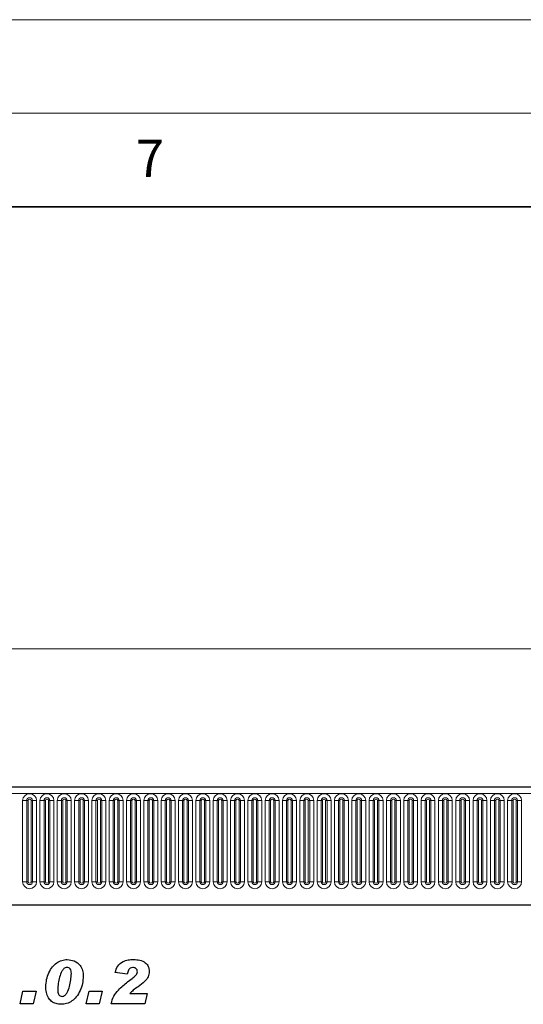
# Model space of a CAD drawing. Units: millimetres. Extents: x 0 to 420, y 0 to 297.
# Drawn here: x 333 to 360, y 244 to 297 of the extents above; entities that cross this region are included whole.
import ezdxf

# ---------------------------------------------------------------- set-up
doc = ezdxf.new("R2010")
doc.units = ezdxf.units.MM
doc.styles.add('SLDTEXTSTYLE0', font='TXT', dxfattribs={"width": 0.605})
doc.styles.add('SLDTEXTSTYLE1', font='TXT', dxfattribs={"width": 0.75})
doc.dimstyles.new('SLDDIMSTYLE2', dxfattribs={"dimtxt": 3.5, "dimasz": 3.302, "dimexe": 0, "dimexo": 0.0625, "dimgap": 0.875, "dimtad": 1, "dimlfac": 6, "dimrnd": 1e-09, "dimzin": 12, "dimdsep": 46, "dimtxsty": 'SLDTEXTSTYLE1', "dimsah": 1, "dimcen": 0.09, "dimadec": 0, "dimazin": 3, "dimtfac": 1, "dimtofl": 0, "dimtmove": 0, "dimatfit": 3, "dimfxl": 0, "dimfrac": 2, "dimtolj": 1, "dimtzin": 12, "dimarcsym": 0})

# ---------------------------------------------------------------- blocks, each defined once
blk = doc.blocks.new('_D_8')
at = {"color": 179, "linetype": 'Continuous', "lineweight": 18}
for p, q in [((224.823, 253.393), (224.823, 264.369)), ((391.489, 247.758), (391.489, 264.369)), ((224.823, 263.369), (391.489, 263.369))]:
    blk.add_line(p, q, dxfattribs=at)
for points in [[(224.823, 263.369), (228.125, 262.861), (228.125, 263.877)], [(391.489, 263.369), (388.187, 263.877), (388.187, 262.861)]]:
    blk.add_solid(points, dxfattribs=at)
at = {"color": 179, "linetype": 'Continuous', "lineweight": 18, "insert": (302.984, 267.881), "char_height": 3.5, "attachment_point": 1, "style": 'SLDTEXTSTYLE1'}
blk.add_mtext('1000', dxfattribs=at)

msp = doc.modelspace()

# ---------------------------------------------------------------- linework, layer by layer
at = {"color": 7, "linetype": 'Continuous', "lineweight": 18}
for p, q in [((0, 297), (420, 297)), ((15, 292), (415, 292))]:
    msp.add_line(p, q, dxfattribs=at)
at = {"color": 7, "linetype": 'Continuous', "lineweight": 35}
msp.add_line((410, 287), (20, 287), dxfattribs=at)
at = {"color": 7, "linetype": 'Continuous', "lineweight": 25}
for p, q in [((391.3228, 255.9929), (224.9895, 255.9929)), ((230.0258, 249.6929), (386.2865, 249.6929)), ((338.8036, 245.9854), (338.1672, 246.0811)), ((338.8278, 245.574), (339.0617, 245.7534)), ((333.0885, 244.4097), (333.24, 245.0763)), ((333.24, 245.0763), (333.9369, 245.0763)), ((333.9369, 245.0763), (333.7854, 244.4097)), ((335.0945, 245.1601), (335.0945, 245.1502)), ((336.6157, 244.4097), (336.7672, 245.0763)), ((336.7672, 245.0763), (337.4642, 245.0763)), ((337.4642, 245.0763), (337.3127, 244.4097)), ((338.9438, 244.9551), (339.8642, 244.9551)), ((339.8642, 244.9551), (339.7458, 244.4097)), ((333.7854, 244.4097), (333.0885, 244.4097)), ((337.3127, 244.4097), (336.6157, 244.4097)), ((339.7458, 244.4097), (337.9551, 244.4097))]:
    msp.add_line(p, q, dxfattribs=at)
at = {"color": 8, "linetype": 'Continuous', "lineweight": 18}
for p, q in [((224.9895, 255.6388), (391.3228, 255.6388)), ((333.2216, 255.2638), (333.2216, 250.9304)), ((333.2216, 255.2638), (333.4381, 255.2638)), ((333.4381, 250.9304), (333.4381, 255.2638)), ((333.4381, 255.2638), (333.5103, 255.2638)), ((333.5103, 250.9304), (333.5103, 255.2638)), ((333.677, 250.9304), (333.677, 255.2638)), ((333.677, 255.2638), (333.7491, 255.2638)), ((333.7491, 255.2638), (333.9656, 255.2638)), ((333.7491, 255.2638), (333.7491, 250.9304)), ((333.9656, 250.9304), (333.9656, 255.2638)), ((334.1466, 255.2638), (334.1466, 250.9304)), ((334.1466, 255.2638), (334.3631, 255.2638)), ((334.3631, 250.9304), (334.3631, 255.2638)), ((334.3631, 255.2638), (334.4353, 255.2638)), ((334.4353, 250.9304), (334.4353, 255.2638)), ((334.602, 255.2638), (334.6741, 255.2638)), ((334.602, 250.9304), (334.602, 255.2638)), ((334.6741, 255.2638), (334.8906, 255.2638)), ((334.6741, 255.2638), (334.6741, 250.9304)), ((334.8906, 250.9304), (334.8906, 255.2638)), ((335.0716, 255.2638), (335.0716, 250.9304)), ((335.0716, 255.2638), (335.2881, 255.2638)), ((335.2881, 250.9304), (335.2881, 255.2638)), ((335.2881, 255.2638), (335.3603, 255.2638)), ((335.3603, 250.9304), (335.3603, 255.2638)), ((335.527, 250.9304), (335.527, 255.2638)), ((335.527, 255.2638), (335.5991, 255.2638)), ((335.5991, 255.2638), (335.5991, 250.9304)), ((335.5991, 255.2638), (335.8156, 255.2638)), ((335.8156, 250.9304), (335.8156, 255.2638)), ((335.9966, 255.2638), (335.9966, 250.9304)), ((335.9966, 255.2638), (336.2131, 255.2638)), ((336.2131, 250.9304), (336.2131, 255.2638)), ((336.2131, 255.2638), (336.2853, 255.2638)), ((336.2853, 250.9304), (336.2853, 255.2638)), ((336.452, 255.2638), (336.5241, 255.2638)), ((336.452, 250.9304), (336.452, 255.2638)), ((336.5241, 255.2638), (336.5241, 250.9304)), ((336.5241, 255.2638), (336.7406, 255.2638)), ((336.7406, 250.9304), (336.7406, 255.2638)), ((336.9216, 255.2638), (336.9216, 250.9304)), ((336.9216, 255.2638), (337.1381, 255.2638)), ((337.1381, 250.9304), (337.1381, 255.2638)), ((337.1381, 255.2638), (337.2103, 255.2638)), ((337.2103, 250.9304), (337.2103, 255.2638)), ((337.377, 250.9304), (337.377, 255.2638)), ((337.377, 255.2638), (337.4491, 255.2638)), ((337.4491, 255.2638), (337.6656, 255.2638)), ((337.4491, 255.2638), (337.4491, 250.9304)), ((337.6656, 250.9304), (337.6656, 255.2638)), ((337.8466, 255.2638), (337.8466, 250.9304)), ((337.8466, 255.2638), (338.0631, 255.2638)), ((338.0631, 250.9304), (338.0631, 255.2638)), ((338.0631, 255.2638), (338.1353, 255.2638)), ((338.1353, 250.9304), (338.1353, 255.2638)), ((338.302, 250.9304), (338.302, 255.2638)), ((338.302, 255.2638), (338.3741, 255.2638)), ((338.3741, 255.2638), (338.3741, 250.9304)), ((338.3741, 255.2638), (338.5906, 255.2638)), ((338.5906, 250.9304), (338.5906, 255.2638)), ((338.7716, 255.2638), (338.7716, 250.9304)), ((338.7716, 255.2638), (338.9881, 255.2638)), ((338.9881, 250.9304), (338.9881, 255.2638)), ((338.9881, 255.2638), (339.0603, 255.2638)), ((339.0603, 250.9304), (339.0603, 255.2638)), ((339.227, 255.2638), (339.2991, 255.2638)), ((339.227, 250.9304), (339.227, 255.2638)), ((339.2991, 255.2638), (339.2991, 250.9304)), ((339.2991, 255.2638), (339.5156, 255.2638)), ((339.5156, 250.9304), (339.5156, 255.2638)), ((339.6966, 255.2638), (339.6966, 250.9304)), ((339.6966, 255.2638), (339.9131, 255.2638)), ((339.9131, 250.9304), (339.9131, 255.2638)), ((339.9131, 255.2638), (339.9853, 255.2638)), ((339.9853, 250.9304), (339.9853, 255.2638)), ((340.152, 250.9304), (340.152, 255.2638)), ((340.152, 255.2638), (340.2241, 255.2638)), ((340.2241, 255.2638), (340.4406, 255.2638)), ((340.2241, 255.2638), (340.2241, 250.9304)), ((340.4406, 250.9304), (340.4406, 255.2638)), ((340.6216, 255.2638), (340.6216, 250.9304)), ((340.6216, 255.2638), (340.8381, 255.2638)), ((340.8381, 250.9304), (340.8381, 255.2638)), ((340.8381, 255.2638), (340.9103, 255.2638)), ((340.9103, 250.9304), (340.9103, 255.2638)), ((341.077, 255.2638), (341.1491, 255.2638)), ((341.077, 250.9304), (341.077, 255.2638)), ((341.1491, 255.2638), (341.3656, 255.2638)), ((341.1491, 255.2638), (341.1491, 250.9304)), ((341.3656, 250.9304), (341.3656, 255.2638)), ((341.5466, 255.2638), (341.5466, 250.9304)), ((341.5466, 255.2638), (341.7631, 255.2638)), ((341.7631, 250.9304), (341.7631, 255.2638)), ((341.7631, 255.2638), (341.8353, 255.2638)), ((341.8353, 250.9304), (341.8353, 255.2638)), ((342.002, 255.2638), (342.0741, 255.2638)), ((342.002, 250.9304), (342.002, 255.2638)), ((342.0741, 255.2638), (342.2906, 255.2638)), ((342.0741, 255.2638), (342.0741, 250.9304)), ((342.2906, 250.9304), (342.2906, 255.2638)), ((342.4716, 255.2638), (342.4716, 250.9304)), ((342.4716, 255.2638), (342.6881, 255.2638)), ((342.6881, 250.9304), (342.6881, 255.2638)), ((342.6881, 255.2638), (342.7603, 255.2638)), ((342.7603, 250.9304), (342.7603, 255.2638)), ((342.927, 250.9304), (342.927, 255.2638)), ((342.927, 255.2638), (342.9991, 255.2638)), ((342.9991, 255.2638), (343.2156, 255.2638)), ((342.9991, 255.2638), (342.9991, 250.9304)), ((343.2156, 250.9304), (343.2156, 255.2638)), ((343.3966, 255.2638), (343.3966, 250.9304)), ((343.3966, 255.2638), (343.6131, 255.2638)), ((343.6131, 250.9304), (343.6131, 255.2638)), ((343.6131, 255.2638), (343.6853, 255.2638)), ((343.6853, 250.9304), (343.6853, 255.2638)), ((343.852, 255.2638), (343.9241, 255.2638)), ((343.852, 250.9304), (343.852, 255.2638)), ((343.9241, 255.2638), (344.1406, 255.2638)), ((343.9241, 255.2638), (343.9241, 250.9304)), ((344.1406, 250.9304), (344.1406, 255.2638)), ((344.3216, 255.2638), (344.3216, 250.9304)), ((344.3216, 255.2638), (344.5381, 255.2638)), ((344.5381, 250.9304), (344.5381, 255.2638)), ((344.5381, 255.2638), (344.6103, 255.2638)), ((344.6103, 250.9304), (344.6103, 255.2638)), ((344.777, 255.2638), (344.8491, 255.2638)), ((344.777, 250.9304), (344.777, 255.2638)), ((344.8491, 255.2638), (345.0656, 255.2638)), ((344.8491, 255.2638), (344.8491, 250.9304)), ((345.0656, 250.9304), (345.0656, 255.2638)), ((345.2466, 255.2638), (345.2466, 250.9304)), ((345.2466, 255.2638), (345.4631, 255.2638)), ((345.4631, 250.9304), (345.4631, 255.2638)), ((345.4631, 255.2638), (345.5353, 255.2638)), ((345.5353, 250.9304), (345.5353, 255.2638)), ((345.702, 255.2638), (345.7741, 255.2638)), ((345.702, 250.9304), (345.702, 255.2638)), ((345.7741, 255.2638), (345.7741, 250.9304)), ((345.7741, 255.2638), (345.9906, 255.2638)), ((345.9906, 250.9304), (345.9906, 255.2638)), ((346.1716, 255.2638), (346.1716, 250.9304)), ((346.1716, 255.2638), (346.3881, 255.2638)), ((346.3881, 250.9304), (346.3881, 255.2638)), ((346.3881, 255.2638), (346.4603, 255.2638)), ((346.4603, 250.9304), (346.4603, 255.2638)), ((346.627, 255.2638), (346.6991, 255.2638)), ((346.627, 250.9304), (346.627, 255.2638)), ((346.6991, 255.2638), (346.9156, 255.2638)), ((346.6991, 255.2638), (346.6991, 250.9304)), ((346.9156, 250.9304), (346.9156, 255.2638)), ((347.0966, 255.2638), (347.0966, 250.9304)), ((347.0966, 255.2638), (347.3131, 255.2638)), ((347.3131, 250.9304), (347.3131, 255.2638)), ((347.3131, 255.2638), (347.3853, 255.2638)), ((347.3853, 250.9304), (347.3853, 255.2638)), ((347.552, 250.9304), (347.552, 255.2638)), ((347.552, 255.2638), (347.6241, 255.2638)), ((347.6241, 255.2638), (347.8406, 255.2638)), ((347.6241, 255.2638), (347.6241, 250.9304)), ((347.8406, 250.9304), (347.8406, 255.2638)), ((348.0216, 255.2638), (348.0216, 250.9304)), ((348.0216, 255.2638), (348.2381, 255.2638)), ((348.2381, 250.9304), (348.2381, 255.2638)), ((348.2381, 255.2638), (348.3103, 255.2638)), ((348.3103, 250.9304), (348.3103, 255.2638)), ((348.477, 250.9304), (348.477, 255.2638)), ((348.477, 255.2638), (348.5491, 255.2638)), ((348.5491, 255.2638), (348.7656, 255.2638)), ((348.5491, 255.2638), (348.5491, 250.9304)), ((348.7656, 250.9304), (348.7656, 255.2638)), ((348.9466, 255.2638), (348.9466, 250.9304)), ((348.9466, 255.2638), (349.1631, 255.2638)), ((349.1631, 250.9304), (349.1631, 255.2638)), ((349.1631, 255.2638), (349.2353, 255.2638)), ((349.2353, 250.9304), (349.2353, 255.2638)), ((349.402, 255.2638), (349.4741, 255.2638)), ((349.402, 250.9304), (349.402, 255.2638)), ((349.4741, 255.2638), (349.6906, 255.2638)), ((349.4741, 255.2638), (349.4741, 250.9304)), ((349.6906, 250.9304), (349.6906, 255.2638)), ((349.8716, 255.2638), (349.8716, 250.9304)), ((349.8716, 255.2638), (350.0881, 255.2638)), ((350.0881, 250.9304), (350.0881, 255.2638)), ((350.0881, 255.2638), (350.1603, 255.2638)), ((350.1603, 250.9304), (350.1603, 255.2638)), ((350.327, 255.2638), (350.3991, 255.2638)), ((350.327, 250.9304), (350.327, 255.2638)), ((350.3991, 255.2638), (350.6156, 255.2638)), ((350.3991, 255.2638), (350.3991, 250.9304)), ((350.6156, 250.9304), (350.6156, 255.2638)), ((350.7966, 255.2638), (350.7966, 250.9304)), ((350.7966, 255.2638), (351.0131, 255.2638)), ((351.0131, 250.9304), (351.0131, 255.2638)), ((351.0131, 255.2638), (351.0853, 255.2638)), ((351.0853, 250.9304), (351.0853, 255.2638)), ((351.252, 250.9304), (351.252, 255.2638)), ((351.252, 255.2638), (351.3241, 255.2638)), ((351.3241, 255.2638), (351.3241, 250.9304)), ((351.3241, 255.2638), (351.5406, 255.2638)), ((351.5406, 250.9304), (351.5406, 255.2638)), ((351.7216, 255.2638), (351.7216, 250.9304)), ((351.7216, 255.2638), (351.9381, 255.2638)), ((351.9381, 250.9304), (351.9381, 255.2638)), ((351.9381, 255.2638), (352.0103, 255.2638)), ((352.0103, 250.9304), (352.0103, 255.2638)), ((352.177, 255.2638), (352.2491, 255.2638)), ((352.177, 250.9304), (352.177, 255.2638)), ((352.2491, 255.2638), (352.4656, 255.2638)), ((352.2491, 255.2638), (352.2491, 250.9304)), ((352.4656, 250.9304), (352.4656, 255.2638)), ((352.6466, 255.2638), (352.6466, 250.9304)), ((352.6466, 255.2638), (352.8631, 255.2638)), ((352.8631, 250.9304), (352.8631, 255.2638)), ((352.8631, 255.2638), (352.9353, 255.2638)), ((352.9353, 250.9304), (352.9353, 255.2638)), ((353.102, 255.2638), (353.1741, 255.2638)), ((353.102, 250.9304), (353.102, 255.2638)), ((353.1741, 255.2638), (353.3906, 255.2638)), ((353.1741, 255.2638), (353.1741, 250.9304)), ((353.3906, 250.9304), (353.3906, 255.2638)), ((353.5716, 255.2638), (353.5716, 250.9304)), ((353.5716, 255.2638), (353.7881, 255.2638)), ((353.7881, 250.9304), (353.7881, 255.2638)), ((353.7881, 255.2638), (353.8603, 255.2638)), ((353.8603, 250.9304), (353.8603, 255.2638)), ((354.027, 250.9304), (354.027, 255.2638)), ((354.027, 255.2638), (354.0991, 255.2638)), ((354.0991, 255.2638), (354.3156, 255.2638)), ((354.0991, 255.2638), (354.0991, 250.9304)), ((354.3156, 250.9304), (354.3156, 255.2638)), ((354.4966, 255.2638), (354.4966, 250.9304)), ((354.4966, 255.2638), (354.7131, 255.2638)), ((354.7131, 250.9304), (354.7131, 255.2638)), ((354.7131, 255.2638), (354.7853, 255.2638)), ((354.7853, 250.9304), (354.7853, 255.2638)), ((354.952, 250.9304), (354.952, 255.2638)), ((354.952, 255.2638), (355.0241, 255.2638)), ((355.0241, 255.2638), (355.0241, 250.9304)), ((355.0241, 255.2638), (355.2406, 255.2638)), ((355.2406, 250.9304), (355.2406, 255.2638)), ((355.4216, 255.2638), (355.4216, 250.9304)), ((355.4216, 255.2638), (355.6381, 255.2638)), ((355.6381, 250.9304), (355.6381, 255.2638)), ((355.6381, 255.2638), (355.7103, 255.2638)), ((355.7103, 250.9304), (355.7103, 255.2638)), ((355.877, 250.9304), (355.877, 255.2638)), ((355.877, 255.2638), (355.9491, 255.2638)), ((355.9491, 255.2638), (356.1656, 255.2638)), ((355.9491, 255.2638), (355.9491, 250.9304)), ((356.1656, 250.9304), (356.1656, 255.2638)), ((356.3466, 255.2638), (356.3466, 250.9304)), ((356.3466, 255.2638), (356.5631, 255.2638)), ((356.5631, 250.9304), (356.5631, 255.2638)), ((356.5631, 255.2638), (356.6353, 255.2638)), ((356.6353, 250.9304), (356.6353, 255.2638)), ((356.802, 250.9304), (356.802, 255.2638)), ((356.802, 255.2638), (356.8741, 255.2638)), ((356.8741, 255.2638), (356.8741, 250.9304)), ((356.8741, 255.2638), (357.0906, 255.2638)), ((357.0906, 250.9304), (357.0906, 255.2638)), ((357.2716, 255.2638), (357.2716, 250.9304)), ((357.2716, 255.2638), (357.4881, 255.2638)), ((357.4881, 250.9304), (357.4881, 255.2638)), ((357.4881, 255.2638), (357.5603, 255.2638)), ((357.5603, 250.9304), (357.5603, 255.2638)), ((357.727, 250.9304), (357.727, 255.2638)), ((357.727, 255.2638), (357.7991, 255.2638)), ((357.7991, 255.2638), (358.0156, 255.2638)), ((357.7991, 255.2638), (357.7991, 250.9304)), ((358.0156, 250.9304), (358.0156, 255.2638)), ((358.1966, 255.2638), (358.1966, 250.9304)), ((358.1966, 255.2638), (358.4131, 255.2638)), ((358.4131, 250.9304), (358.4131, 255.2638)), ((358.4131, 255.2638), (358.4853, 255.2638)), ((358.4853, 250.9304), (358.4853, 255.2638)), ((358.652, 250.9304), (358.652, 255.2638)), ((358.652, 255.2638), (358.7241, 255.2638)), ((358.7241, 255.2638), (358.9406, 255.2638)), ((358.7241, 255.2638), (358.7241, 250.9304)), ((358.9406, 250.9304), (358.9406, 255.2638)), ((359.1216, 255.2638), (359.1216, 250.9304)), ((359.1216, 255.2638), (359.3381, 255.2638)), ((359.3381, 250.9304), (359.3381, 255.2638)), ((359.3381, 255.2638), (359.4103, 255.2638)), ((359.4103, 250.9304), (359.4103, 255.2638)), ((359.577, 255.2638), (359.6491, 255.2638)), ((359.577, 250.9304), (359.577, 255.2638)), ((359.6491, 255.2638), (359.8656, 255.2638)), ((359.6491, 255.2638), (359.6491, 250.9304)), ((359.8656, 250.9304), (359.8656, 255.2638)), ((333.2216, 250.9304), (333.4381, 250.9304)), ((333.4381, 250.9304), (333.5103, 250.9304)), ((333.677, 250.9304), (333.7491, 250.9304)), ((333.7491, 250.9304), (333.9656, 250.9304)), ((334.1466, 250.9304), (334.3631, 250.9304)), ((334.3631, 250.9304), (334.4353, 250.9304)), ((334.602, 250.9304), (334.6741, 250.9304)), ((334.6741, 250.9304), (334.8906, 250.9304)), ((335.0716, 250.9304), (335.2881, 250.9304)), ((335.2881, 250.9304), (335.3603, 250.9304)), ((335.527, 250.9304), (335.5991, 250.9304)), ((335.5991, 250.9304), (335.8156, 250.9304)), ((335.9966, 250.9304), (336.2131, 250.9304)), ((336.2131, 250.9304), (336.2853, 250.9304)), ((336.452, 250.9304), (336.5241, 250.9304)), ((336.5241, 250.9304), (336.7406, 250.9304)), ((336.9216, 250.9304), (337.1381, 250.9304)), ((337.1381, 250.9304), (337.2103, 250.9304)), ((337.377, 250.9304), (337.4491, 250.9304)), ((337.4491, 250.9304), (337.6656, 250.9304)), ((337.8466, 250.9304), (338.0631, 250.9304)), ((338.0631, 250.9304), (338.1353, 250.9304)), ((338.302, 250.9304), (338.3741, 250.9304)), ((338.3741, 250.9304), (338.5906, 250.9304)), ((338.7716, 250.9304), (338.9881, 250.9304)), ((338.9881, 250.9304), (339.0603, 250.9304)), ((339.227, 250.9304), (339.2991, 250.9304)), ((339.2991, 250.9304), (339.5156, 250.9304)), ((339.6966, 250.9304), (339.9131, 250.9304)), ((339.9131, 250.9304), (339.9853, 250.9304)), ((340.152, 250.9304), (340.2241, 250.9304)), ((340.2241, 250.9304), (340.4406, 250.9304)), ((340.6216, 250.9304), (340.8381, 250.9304)), ((340.8381, 250.9304), (340.9103, 250.9304)), ((341.077, 250.9304), (341.1491, 250.9304)), ((341.1491, 250.9304), (341.3656, 250.9304)), ((341.5466, 250.9304), (341.7631, 250.9304)), ((341.7631, 250.9304), (341.8353, 250.9304)), ((342.002, 250.9304), (342.0741, 250.9304)), ((342.0741, 250.9304), (342.2906, 250.9304)), ((342.4716, 250.9304), (342.6881, 250.9304)), ((342.6881, 250.9304), (342.7603, 250.9304)), ((342.927, 250.9304), (342.9991, 250.9304)), ((342.9991, 250.9304), (343.2156, 250.9304)), ((343.3966, 250.9304), (343.6131, 250.9304)), ((343.6131, 250.9304), (343.6853, 250.9304)), ((343.852, 250.9304), (343.9241, 250.9304)), ((343.9241, 250.9304), (344.1406, 250.9304)), ((344.3216, 250.9304), (344.5381, 250.9304)), ((344.5381, 250.9304), (344.6103, 250.9304)), ((344.777, 250.9304), (344.8491, 250.9304)), ((344.8491, 250.9304), (345.0656, 250.9304)), ((345.2466, 250.9304), (345.4631, 250.9304)), ((345.4631, 250.9304), (345.5353, 250.9304)), ((345.702, 250.9304), (345.7741, 250.9304)), ((345.7741, 250.9304), (345.9906, 250.9304)), ((346.1716, 250.9304), (346.3881, 250.9304)), ((346.3881, 250.9304), (346.4603, 250.9304)), ((346.627, 250.9304), (346.6991, 250.9304)), ((346.6991, 250.9304), (346.9156, 250.9304)), ((347.0966, 250.9304), (347.3131, 250.9304)), ((347.3131, 250.9304), (347.3853, 250.9304)), ((347.552, 250.9304), (347.6241, 250.9304)), ((347.6241, 250.9304), (347.8406, 250.9304)), ((348.0216, 250.9304), (348.2381, 250.9304)), ((348.2381, 250.9304), (348.3103, 250.9304)), ((348.477, 250.9304), (348.5491, 250.9304)), ((348.5491, 250.9304), (348.7656, 250.9304)), ((348.9466, 250.9304), (349.1631, 250.9304)), ((349.1631, 250.9304), (349.2353, 250.9304)), ((349.402, 250.9304), (349.4741, 250.9304)), ((349.4741, 250.9304), (349.6906, 250.9304)), ((349.8716, 250.9304), (350.0881, 250.9304)), ((350.0881, 250.9304), (350.1603, 250.9304)), ((350.327, 250.9304), (350.3991, 250.9304)), ((350.3991, 250.9304), (350.6156, 250.9304)), ((350.7966, 250.9304), (351.0131, 250.9304)), ((351.0131, 250.9304), (351.0853, 250.9304)), ((351.252, 250.9304), (351.3241, 250.9304)), ((351.3241, 250.9304), (351.5406, 250.9304)), ((351.7216, 250.9304), (351.9381, 250.9304)), ((351.9381, 250.9304), (352.0103, 250.9304)), ((352.177, 250.9304), (352.2491, 250.9304)), ((352.2491, 250.9304), (352.4656, 250.9304)), ((352.6466, 250.9304), (352.8631, 250.9304)), ((352.8631, 250.9304), (352.9353, 250.9304)), ((353.102, 250.9304), (353.1741, 250.9304)), ((353.1741, 250.9304), (353.3906, 250.9304)), ((353.5716, 250.9304), (353.7881, 250.9304)), ((353.7881, 250.9304), (353.8603, 250.9304)), ((354.027, 250.9304), (354.0991, 250.9304)), ((354.0991, 250.9304), (354.3156, 250.9304)), ((354.4966, 250.9304), (354.7131, 250.9304)), ((354.7131, 250.9304), (354.7853, 250.9304)), ((354.952, 250.9304), (355.0241, 250.9304)), ((355.0241, 250.9304), (355.2406, 250.9304)), ((355.4216, 250.9304), (355.6381, 250.9304)), ((355.6381, 250.9304), (355.7103, 250.9304)), ((355.877, 250.9304), (355.9491, 250.9304)), ((355.9491, 250.9304), (356.1656, 250.9304)), ((356.3466, 250.9304), (356.5631, 250.9304)), ((356.5631, 250.9304), (356.6353, 250.9304)), ((356.802, 250.9304), (356.8741, 250.9304)), ((356.8741, 250.9304), (357.0906, 250.9304)), ((357.2716, 250.9304), (357.4881, 250.9304)), ((357.4881, 250.9304), (357.5603, 250.9304)), ((357.727, 250.9304), (357.7991, 250.9304)), ((357.7991, 250.9304), (358.0156, 250.9304)), ((358.1966, 250.9304), (358.4131, 250.9304)), ((358.4131, 250.9304), (358.4853, 250.9304)), ((358.652, 250.9304), (358.7241, 250.9304)), ((358.7241, 250.9304), (358.9406, 250.9304)), ((359.1216, 250.9304), (359.3381, 250.9304)), ((359.3381, 250.9304), (359.4103, 250.9304)), ((359.577, 250.9304), (359.6491, 250.9304)), ((359.6491, 250.9304), (359.8656, 250.9304)), ((230.0258, 249.6929), (386.2865, 249.6929))]:
    msp.add_line(p, q, dxfattribs=at)
for centre, radius, start, end in [((333.5936, 255.2638), 0.372, 0, 180), ((333.5936, 255.2638), 0.1555, 0, 180), ((333.5936, 255.2638), 0.0833, 0, 180), ((334.5186, 255.2638), 0.372, 0, 180), ((334.5186, 255.2638), 0.1555, 0, 180), ((334.5186, 255.2638), 0.0833, 0, 180), ((335.4436, 255.2638), 0.372, 0, 180), ((335.4436, 255.2638), 0.1555, 0, 180), ((335.4436, 255.2638), 0.0833, 0, 180), ((336.3686, 255.2638), 0.372, 0, 180), ((336.3686, 255.2638), 0.1555, 0, 180), ((336.3686, 255.2638), 0.0833, 0, 180), ((337.2936, 255.2638), 0.372, 0, 180), ((337.2936, 255.2638), 0.1555, 0, 180), ((337.2936, 255.2638), 0.0833, 0, 180), ((338.2186, 255.2638), 0.372, 0, 180), ((338.2186, 255.2638), 0.1555, 0, 180), ((338.2186, 255.2638), 0.0833, 0, 180), ((339.1436, 255.2638), 0.372, 0, 180), ((339.1436, 255.2638), 0.1555, 0, 180), ((339.1436, 255.2638), 0.0833, 0, 180), ((340.0686, 255.2638), 0.372, 0, 180), ((340.0686, 255.2638), 0.1555, 0, 180), ((340.0686, 255.2638), 0.0833, 0, 180), ((340.9936, 255.2638), 0.372, 0, 180), ((340.9936, 255.2638), 0.1555, 0, 180), ((340.9936, 255.2638), 0.0833, 0, 180), ((341.9186, 255.2638), 0.372, 0, 180), ((341.9186, 255.2638), 0.1555, 0, 180), ((341.9186, 255.2638), 0.0833, 0, 180), ((342.8436, 255.2638), 0.372, 0, 180), ((342.8436, 255.2638), 0.1555, 0, 180), ((342.8436, 255.2638), 0.0833, 0, 180), ((343.7686, 255.2638), 0.372, 0, 180), ((343.7686, 255.2638), 0.1555, 0, 180), ((343.7686, 255.2638), 0.0833, 0, 180), ((344.6936, 255.2638), 0.372, 0, 180), ((344.6936, 255.2638), 0.1555, 0, 180), ((344.6936, 255.2638), 0.0833, 0, 180), ((345.6186, 255.2638), 0.372, 0, 180), ((345.6186, 255.2638), 0.1555, 0, 180), ((345.6186, 255.2638), 0.0833, 0, 180), ((346.5436, 255.2638), 0.372, 0, 180), ((346.5436, 255.2638), 0.1555, 0, 180), ((346.5436, 255.2638), 0.0833, 0, 180), ((347.4686, 255.2638), 0.372, 0, 180), ((347.4686, 255.2638), 0.1555, 0, 180), ((347.4686, 255.2638), 0.0833, 0, 180), ((348.3936, 255.2638), 0.372, 0, 180), ((348.3936, 255.2638), 0.1555, 0, 180), ((348.3936, 255.2638), 0.0833, 0, 180), ((349.3186, 255.2638), 0.372, 0, 180), ((349.3186, 255.2638), 0.1555, 0, 180), ((349.3186, 255.2638), 0.0833, 0, 180), ((350.2436, 255.2638), 0.372, 0, 180), ((350.2436, 255.2638), 0.1555, 0, 180), ((350.2436, 255.2638), 0.0833, 0, 180), ((351.1686, 255.2638), 0.372, 0, 180), ((351.1686, 255.2638), 0.1555, 0, 180), ((351.1686, 255.2638), 0.0833, 0, 180), ((352.0936, 255.2638), 0.372, 0, 180), ((352.0936, 255.2638), 0.1555, 0, 180), ((352.0936, 255.2638), 0.0833, 0, 180), ((353.0186, 255.2638), 0.372, 0, 180), ((353.0186, 255.2638), 0.1555, 0, 180), ((353.0186, 255.2638), 0.0833, 0, 180), ((353.9436, 255.2638), 0.372, 0, 180), ((353.9436, 255.2638), 0.1555, 0, 180), ((353.9436, 255.2638), 0.0833, 0, 180), ((354.8686, 255.2638), 0.372, 0, 180), ((354.8686, 255.2638), 0.1555, 0, 180), ((354.8686, 255.2638), 0.0833, 0, 180), ((355.7936, 255.2638), 0.372, 0, 180), ((355.7936, 255.2638), 0.1555, 0, 180), ((355.7936, 255.2638), 0.0833, 0, 180), ((356.7186, 255.2638), 0.372, 0, 180), ((356.7186, 255.2638), 0.1555, 0, 180), ((356.7186, 255.2638), 0.0833, 0, 180), ((357.6436, 255.2638), 0.372, 0, 180), ((357.6436, 255.2638), 0.1555, 0, 180), ((357.6436, 255.2638), 0.0833, 0, 180), ((358.5686, 255.2638), 0.372, 0, 180), ((358.5686, 255.2638), 0.1555, 0, 180), ((358.5686, 255.2638), 0.0833, 0, 180), ((359.4936, 255.2638), 0.372, 0, 180), ((359.4936, 255.2638), 0.1555, 0, 180), ((359.4936, 255.2638), 0.0833, 0, 180), ((333.5936, 250.9304), 0.372, 180, 0), ((333.5936, 250.9304), 0.1555, 180, 0), ((333.5936, 250.9304), 0.0833, 180, 0), ((334.5186, 250.9304), 0.372, 180, 0), ((334.5186, 250.9304), 0.1555, 180, 0), ((334.5186, 250.9304), 0.0833, 180, 0), ((335.4436, 250.9304), 0.372, 180, 0), ((335.4436, 250.9304), 0.1555, 180, 0), ((335.4436, 250.9304), 0.0833, 180, 0), ((336.3686, 250.9304), 0.372, 180, 0), ((336.3686, 250.9304), 0.1555, 180, 0), ((336.3686, 250.9304), 0.0833, 180, 0), ((337.2936, 250.9304), 0.372, 180, 0), ((337.2936, 250.9304), 0.1555, 180, 0), ((337.2936, 250.9304), 0.0833, 180, 0), ((338.2186, 250.9304), 0.372, 180, 0), ((338.2186, 250.9304), 0.1555, 180, 0), ((338.2186, 250.9304), 0.0833, 180, 0), ((339.1436, 250.9304), 0.372, 180, 0), ((339.1436, 250.9304), 0.1555, 180, 0), ((339.1436, 250.9304), 0.0833, 180, 0), ((340.0686, 250.9304), 0.372, 180, 0), ((340.0686, 250.9304), 0.1555, 180, 0), ((340.0686, 250.9304), 0.0833, 180, 0), ((340.9936, 250.9304), 0.372, 180, 0), ((340.9936, 250.9304), 0.1555, 180, 0), ((340.9936, 250.9304), 0.0833, 180, 0), ((341.9186, 250.9304), 0.372, 180, 0), ((341.9186, 250.9304), 0.1555, 180, 0), ((341.9186, 250.9304), 0.0833, 180, 0), ((342.8436, 250.9304), 0.372, 180, 0), ((342.8436, 250.9304), 0.1555, 180, 0), ((342.8436, 250.9304), 0.0833, 180, 0), ((343.7686, 250.9304), 0.372, 180, 0), ((343.7686, 250.9304), 0.1555, 180, 0), ((343.7686, 250.9304), 0.0833, 180, 0), ((344.6936, 250.9304), 0.372, 180, 0), ((344.6936, 250.9304), 0.1555, 180, 0), ((344.6936, 250.9304), 0.0833, 180, 0), ((345.6186, 250.9304), 0.372, 180, 0), ((345.6186, 250.9304), 0.1555, 180, 0), ((345.6186, 250.9304), 0.0833, 180, 0), ((346.5436, 250.9304), 0.372, 180, 0), ((346.5436, 250.9304), 0.1555, 180, 0), ((346.5436, 250.9304), 0.0833, 180, 0), ((347.4686, 250.9304), 0.372, 180, 0), ((347.4686, 250.9304), 0.1555, 180, 0), ((347.4686, 250.9304), 0.0833, 180, 0), ((348.3936, 250.9304), 0.372, 180, 0), ((348.3936, 250.9304), 0.1555, 180, 0), ((348.3936, 250.9304), 0.0833, 180, 0), ((349.3186, 250.9304), 0.372, 180, 0), ((349.3186, 250.9304), 0.1555, 180, 0), ((349.3186, 250.9304), 0.0833, 180, 0), ((350.2436, 250.9304), 0.372, 180, 0), ((350.2436, 250.9304), 0.1555, 180, 0), ((350.2436, 250.9304), 0.0833, 180, 0), ((351.1686, 250.9304), 0.372, 180, 0), ((351.1686, 250.9304), 0.1555, 180, 0), ((351.1686, 250.9304), 0.0833, 180, 0), ((352.0936, 250.9304), 0.372, 180, 0), ((352.0936, 250.9304), 0.1555, 180, 0), ((352.0936, 250.9304), 0.0833, 180, 0), ((353.0186, 250.9304), 0.372, 180, 0), ((353.0186, 250.9304), 0.1555, 180, 0), ((353.0186, 250.9304), 0.0833, 180, 0), ((353.9436, 250.9304), 0.372, 180, 0), ((353.9436, 250.9304), 0.1555, 180, 0), ((353.9436, 250.9304), 0.0833, 180, 0), ((354.8686, 250.9304), 0.372, 180, 0), ((354.8686, 250.9304), 0.1555, 180, 0), ((354.8686, 250.9304), 0.0833, 180, 0), ((355.7936, 250.9304), 0.372, 180, 0), ((355.7936, 250.9304), 0.1555, 180, 0), ((355.7936, 250.9304), 0.0833, 180, 0), ((356.7186, 250.9304), 0.372, 180, 0), ((356.7186, 250.9304), 0.1555, 180, 0), ((356.7186, 250.9304), 0.0833, 180, 0), ((357.6436, 250.9304), 0.372, 180, 0), ((357.6436, 250.9304), 0.1555, 180, 0), ((357.6436, 250.9304), 0.0833, 180, 0), ((358.5686, 250.9304), 0.372, 180, 0), ((358.5686, 250.9304), 0.1555, 180, 0), ((358.5686, 250.9304), 0.0833, 180, 0), ((359.4936, 250.9304), 0.372, 180, 0), ((359.4936, 250.9304), 0.1555, 180, 0), ((359.4936, 250.9304), 0.0833, 180, 0)]:
    msp.add_arc(centre, radius, start, end, dxfattribs=at)
at = {"color": 7, "linetype": 'Continuous', "lineweight": 25}
for points, knots in [([(334.4582, 245.3268), (334.468, 245.4535), (334.4876, 245.7071), (334.6161, 246.0683), (334.7951, 246.3764), (335.0314, 246.6042), (335.3006, 246.7488), (335.5003, 246.7652), (335.6002, 246.7733)], [0, 0, 0, 0, 0.1867578, 0.3736882, 0.5603368, 0.7070438, 0.8535085, 1, 1, 1, 1]), ([(335.5832, 246.3491), (335.5272, 246.3344), (335.4143, 246.3047), (335.2834, 246.105), (335.1855, 245.8399), (335.1195, 245.5016), (335.1028, 245.274), (335.0945, 245.1601)], [0, 0, 0, 0, 0.1229232, 0.2478589, 0.4982336, 0.7491689, 1, 1, 1, 1]), ([(335.8218, 246.028), (335.8197, 246.0702), (335.8154, 246.1545), (335.7691, 246.265), (335.6838, 246.3406), (335.6168, 246.3462), (335.5832, 246.3491)], [0, 0, 0, 0, 0.2808554, 0.5606941, 0.7799443, 1, 1, 1, 1]), ([(335.6002, 246.7733), (335.7296, 246.7581), (335.9884, 246.7276), (336.2886, 246.4984), (336.4409, 246.1935), (336.4524, 245.9896), (336.4582, 245.8874)], [0, 0, 0, 0, 0.2796648, 0.5592212, 0.7792138, 1, 1, 1, 1]), ([(338.1672, 246.0811), (338.2011, 246.2013), (338.2688, 246.4415), (338.5518, 246.6659), (338.8553, 246.761), (339.049, 246.7692), (339.1459, 246.7733)], [0, 0, 0, 0, 0.279568, 0.5583993, 0.7789898, 1, 1, 1, 1]), ([(339.1033, 246.3491), (339.0547, 246.3412), (338.9573, 246.3255), (338.8462, 246.1798), (338.8198, 246.0592), (338.8036, 245.9854)], [0, 0, 0, 0, 0.278465, 0.5583116, 1, 1, 1, 1]), ([(339.3491, 246.1142), (339.3462, 246.1504), (339.3405, 246.2225), (339.269, 246.2985), (339.1872, 246.341), (339.1313, 246.3464), (339.1033, 246.3491)], [0, 0, 0, 0, 0.2799159, 0.5586368, 0.7794126, 1, 1, 1, 1]), ([(339.1459, 246.7733), (339.2569, 246.7687), (339.4783, 246.7595), (339.7671, 246.6295), (339.9559, 246.4005), (339.9756, 246.2257), (339.9854, 246.1384)], [0, 0, 0, 0, 0.2811575, 0.5605304, 0.7802833, 1, 1, 1, 1]), ([(336.4582, 245.8874), (336.4493, 245.7543), (336.4316, 245.4881), (336.3015, 245.1075), (336.1136, 244.7839), (335.8618, 244.5485), (335.5766, 244.4023), (335.367, 244.387), (335.2621, 244.3794)], [0, 0, 0, 0, 0.1868117, 0.3736956, 0.5603048, 0.7069526, 0.8534256, 1, 1, 1, 1]), ([(335.335, 244.8036), (335.3643, 244.8072), (335.4228, 244.8144), (335.5204, 244.8844), (335.6362, 245.0554), (335.7308, 245.334), (335.798, 245.6782), (335.8139, 245.9115), (335.8218, 246.028)], [0, 0, 0, 0, 0.0622324, 0.1246366, 0.2493869, 0.4992824, 0.7496969, 1, 1, 1, 1]), ([(339.0617, 245.7534), (339.1303, 245.8089), (339.2259, 245.8862), (339.3287, 246.0108), (339.3423, 246.0798), (339.3491, 246.1142)], [0, 0, 0, 0, 0.5610462, 0.7813188, 1, 1, 1, 1]), ([(339.9854, 246.1384), (339.9715, 246.0402), (339.9437, 245.8435), (339.7194, 245.56), (339.5158, 245.4118), (339.3912, 245.3211)], [0, 0, 0, 0, 0.2788589, 0.558851, 1, 1, 1, 1]), ([(335.2621, 244.3794), (335.1743, 244.3854), (334.9988, 244.3975), (334.7604, 244.5235), (334.5734, 244.7349), (334.4715, 245.0174), (334.4626, 245.2236), (334.4582, 245.3268)], [0, 0, 0, 0, 0.1867715, 0.3731781, 0.5596186, 0.7794992, 1, 1, 1, 1]), ([(337.9551, 244.4097), (337.989, 244.5462), (338.0566, 244.8193), (338.3791, 245.2125), (338.6574, 245.4368), (338.8278, 245.574)], [0, 0, 0, 0, 0.2796662, 0.5593291, 1, 1, 1, 1]), ([(339.3912, 245.3211), (339.3006, 245.2612), (339.1389, 245.1543), (339.0034, 245.016), (338.9438, 244.9551)], [0, 0, 0, 0, 0.5602531, 1, 1, 1, 1]), ([(335.0945, 245.1502), (335.0983, 245.0684), (335.103, 244.966), (335.1702, 244.8657), (335.2338, 244.8146), (335.2946, 244.808), (335.335, 244.8036)], [0, 0, 0, 0, 0.4992064, 0.6251015, 0.7505929, 1, 1, 1, 1])]:
    msp.add_open_spline(points, degree=3, knots=knots, dxfattribs=at)

# ---------------------------------------------------------------- texts
at = {"color": 7, "linetype": 'Continuous', "lineweight": 18, "insert": (340.0216, 290.5954), "char_height": 2, "attachment_point": 2, "style": 'SLDTEXTSTYLE0'}
msp.add_mtext('7', dxfattribs=at)

# ---------------------------------------------------------------- dimensions: what is measured, and where the dimension line sits
at = {"color": 179, "linetype": 'Continuous', "lineweight": 18}
dim = msp.add_linear_dim(base=(391.4895, 263.3689), p1=(224.8228, 252.3929), p2=(391.4895, 246.7577), dimstyle='SLDDIMSTYLE2', dxfattribs=at)
dim.commit()
dim.dimension.update_dxf_attribs({"geometry": '_D_8', "text_midpoint": (308.1561, 263.3689), "dimtype": 160})

doc.saveas('drawing.dxf')
